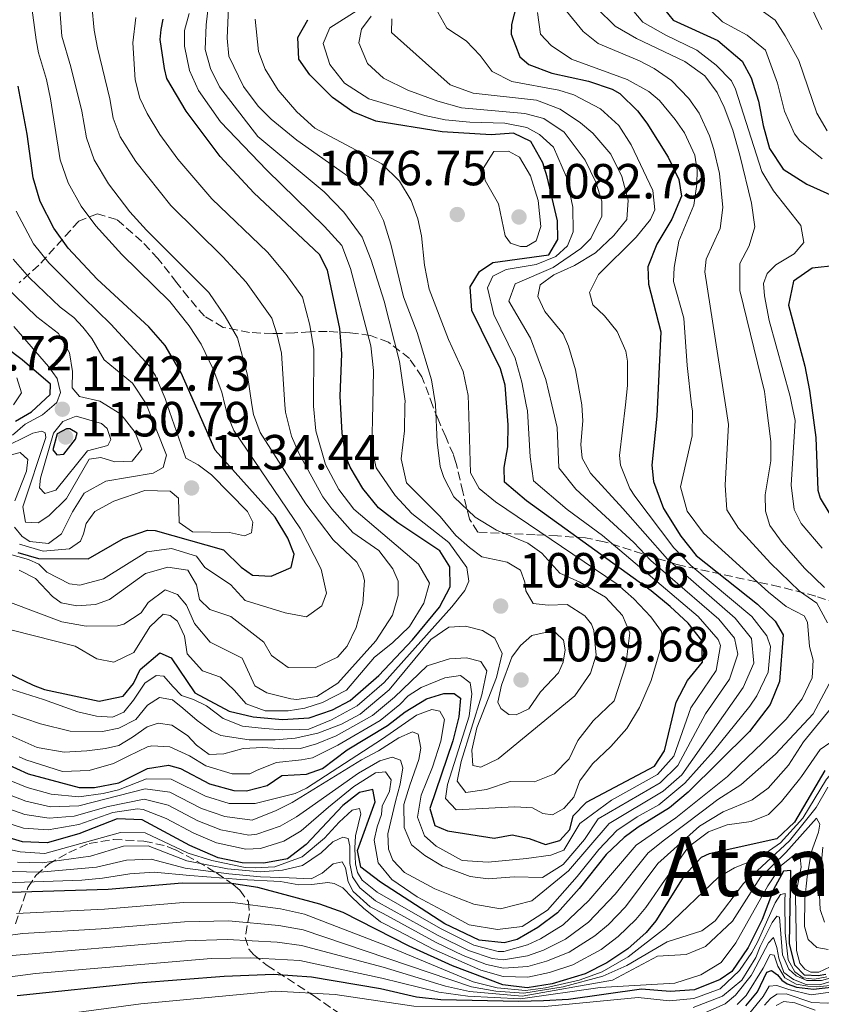
# Model space of a CAD drawing. Units: metres. Extents: x 668453 to 671914, y 4746689 to 4749087.
# Drawn here: x 671515 to 671677, y 4747891 to 4748091 of the extents above; entities that cross this region are included whole.
import ezdxf
from ezdxf.enums import TextEntityAlignment as Align

# ---------------------------------------------------------------- set-up
doc = ezdxf.new("R2010")
doc.units = ezdxf.units.M
doc.header["$MEASUREMENT"] = 0
doc.linetypes.add('DGN Style 3', pattern=[2.435891, 1.739922, -0.695969])
for name, color, linetype, lineweight in [('Cota de punto acotado terreno', 7, 'Continuous', 0), ('Curva de nivel directora', 30, 'Continuous', 30), ('Curva de nivel intermedia', 30, 'Continuous', 0), ('Punto acotado terreno (símbolo)', 7, 'Continuous', 0), ('Texto de Depresión pequeña', 7, 'Continuous', 0), ('Zona arbolada', 92, 'DGN Style 3', 0)]:
    doc.layers.add(name, color=color, linetype=linetype, lineweight=lineweight)
doc.styles.add('Style-Arial', font='arial.ttf')

# ---------------------------------------------------------------- blocks, each defined once
blk = doc.blocks.new('5PATER')
at = {"layer": 'Punto acotado terreno (símbolo)', "linetype": 'Continuous', "lineweight": 0}
h = blk.add_hatch(color=51, dxfattribs=at)
edge = h.paths.add_edge_path()
edge.add_ellipse((0, 0), major_axis=(-0.11, -0.111), ratio=0.999422, start_angle=0, end_angle=360)

msp = doc.modelspace()

# ---------------------------------------------------------------- linework, layer by layer
at = {"layer": 'Curva de nivel directora', "color": 30, "linetype": 'Continuous', "lineweight": 30, "flags": 128}
for points, elevation in [([(671616.41, 4748098.23), (671614.22, 4748089.78), (671614.21, 4748087.8), (671615.95, 4748083.22), (671617.78, 4748081.7), (671622.39, 4748079.93), (671629.87, 4748078.3), (671634.62, 4748076.69), (671636.2, 4748075.79), (671639.79, 4748072.26), (671641.71, 4748069.75), (671646, 4748062.85), (671648.14, 4748058.33), (671648.7, 4748054.94), (671646.76, 4748050.33), (671643.7, 4748045.27), (671641.87, 4748040.63), (671642.02, 4748037.15), (671644.53, 4748027.44), (671643.7, 4748010.39), (671642.67, 4748000.45), (671643, 4747997.1), (671645.05, 4747991.62), (671648.54, 4747986.04), (671651.66, 4747982.13), (671664.08, 4747972.22), (671667.71, 4747968.78), (671669.32, 4747966.01), (671668.54, 4747956.56), (671666.71, 4747951.9), (671662.46, 4747946.41), (671650.06, 4747934.14), (671646.24, 4747930.91), (671639.95, 4747927.02), (671637.11, 4747924.92), (671633.46, 4747921.5), (671627.97, 4747914.6), (671623.57, 4747909.67), (671619.56, 4747906.66), (671615.38, 4747904.23), (671612.74, 4747903.53), (671607.7, 4747904.1), (671600.72, 4747907.4), (671587.69, 4747915.85)], 1050), ([(671644.39, 4748093.93), (671647.01, 4748090.68), (671656.09, 4748086.51), (671660.98, 4748082.33), (671662.83, 4748079), (671664.33, 4748074.26), (671665.25, 4748069.28), (671666.56, 4748064.62), (671669.29, 4748060.42), (671674.09, 4748057.38), (671679.5, 4748054.96)], 1025), ([(671499.69, 4747964.27), (671517.28, 4747955.81), (671519.62, 4747954.95), (671530.68, 4747952.55), (671535.55, 4747953.6), (671537.66, 4747956.17), (671539, 4747958.99), (671542.94, 4747962.34), (671545.26, 4747961.33), (671550.08, 4747954.27), (671557.04, 4747950.57), (671561.91, 4747949.42), (671567.83, 4747948.82), (671573.25, 4747949.2), (671577.97, 4747950.82), (671581.56, 4747952.72), (671587.33, 4747957.8), (671594.18, 4747965.02), (671599.67, 4747971.6), (671601.85, 4747975.78), (671601.74, 4747979.78), (671599.69, 4747983.07), (671591.19, 4747988.7), (671587.27, 4747991.8), (671584.11, 4747995.72), (671581.52, 4748000.01), (671580.77, 4748001.97), (671579.95, 4748006.91), (671579.54, 4748014.42), (671579.86, 4748023.03), (671579.43, 4748028.13), (671576.94, 4748039.98), (671575.35, 4748043.13), (671562.02, 4748055.68), (671555.2, 4748062.99), (671548.31, 4748072.22), (671544.36, 4748078.85), (671543.89, 4748080.83), (671543.04, 4748086.77), (671543.23, 4748088.79), (671543.66, 4748090.87)], 1100), ([(671605.85, 4748036.59), (671607.75, 4748039.68), (671610.46, 4748041.5), (671621.8, 4748043.08), (671623.63, 4748046.16), (671623.56, 4748049.95), (671621.48, 4748058.91), (671620.6, 4748061.76), (671618.16, 4748066.09), (671614.67, 4748067.77), (671610.16, 4748067.44), (671600.19, 4748068.05), (671586.72, 4748070.17), (671582.11, 4748072.09), (671578, 4748074.95), (671573.4, 4748079.55), (671571.12, 4748082.76), (671570.91, 4748087.16), (671572.95, 4748090.76)], 1075), ([(671514.18, 4747982.72), (671518.4, 4747981.48), (671528.47, 4747981.44), (671535.63, 4747985.54), (671540.49, 4747987.24), (671542.01, 4747987.14), (671555.88, 4747983.23), (671559.46, 4747979.75), (671561.77, 4747978.13), (671565.51, 4747977.93), (671569.6, 4747979.69), (671570.21, 4747982.4), (671568.93, 4747985.59), (671566.32, 4747989.89), (671554.22, 4748003.48), (671547.28, 4748019.13), (671544.05, 4748024.72), (671540.76, 4748028.49), (671530.26, 4748038.15), (671524.41, 4748044.41), (671521.5, 4748048.48), (671518.7, 4748053.91), (671517.3, 4748058.72), (671516.06, 4748067.53), (671514.24, 4748077.3)], 1125), ([(671685.04, 4748041.46), (671675.22, 4748040.4), (671671.38, 4748037.76), (671670.4, 4748032.88), (671673.67, 4748020.49), (671674.63, 4748015.58), (671675.91, 4748006.02), (671676.35, 4747995.35), (671676.78, 4747993.71), (671685.01, 4747980.21)], 1025), ([(671497.28, 4747946.51), (671516.29, 4747937.84), (671526.59, 4747935.08), (671529.76, 4747935.05), (671534.66, 4747936.03), (671540.47, 4747938.92), (671544.75, 4747939.59), (671547.15, 4747938.9), (671553.05, 4747935.77), (671557.95, 4747934.48), (671560.55, 4747934.36), (671564.76, 4747935.44), (671567.72, 4747937.49), (671572.72, 4747937.77), (671575.94, 4747938.93), (671580.96, 4747942.68), (671589.11, 4747947.61), (671592.71, 4747950.43), (671597, 4747953.04), (671600.51, 4747954.14), (671602.64, 4747954.1), (671603.93, 4747953.19), (671603.58, 4747949.38), (671602.35, 4747944.53), (671597.69, 4747930.82), (671598.72, 4747927.37), (671601.31, 4747926.27), (671610.72, 4747924.78), (671614.41, 4747925.44), (671617.81, 4747924.73), (671621.12, 4747923.53), (671624.06, 4747924.32), (671626.06, 4747926.56), (671626.73, 4747929.34), (671629.42, 4747932.07), (671643.2, 4747939.39), (671645.24, 4747942.51), (671647.64, 4747952.38), (671649.92, 4747956.73), (671652.95, 4747960.48), (671652.82, 4747964.87), (671650.09, 4747968.36), (671646.39, 4747971.76), (671642.54, 4747974.91), (671617.31, 4747993.2), (671612.85, 4747996.95), (671612.73, 4747999.95), (671613.51, 4748004.17), (671613.6, 4748008.59), (671612.95, 4748016.66), (671612.02, 4748019.93), (671606.24, 4748031.79), (671605.85, 4748036.59)], 1075), ([(671513.72, 4748009.34), (671516.96, 4748011.25), (671520.74, 4748014.73), (671520.84, 4748016.83), (671515.07, 4748021.76), (671504.78, 4748029.47)], 1150), ([(671524.72, 4748007.82), (671524.04, 4748007.77), (671522.15, 4748006.78), (671521.26, 4748003.53), (671522.07, 4748002.52), (671523.49, 4748002.67), (671525.9, 4748005.71), (671526.22, 4748006.89), (671524.72, 4748007.82)], 1150), ([(671677.74, 4747938.53), (671671.62, 4747928.06), (671668.03, 4747924.64), (671654.34, 4747921.6), (671652.68, 4747920.84), (671649.2, 4747917.11), (671643.52, 4747908.03), (671641.56, 4747905.65), (671637.83, 4747902.37), (671633.6, 4747899.5), (671629.2, 4747897.27), (671622.52, 4747895.25), (671617.45, 4747894.46), (671612.52, 4747895.01), (671602.28, 4747898.88), (671593.53, 4747902.91), (671580.13, 4747909.73), (671575.43, 4747911.37), (671562.83, 4747914.8), (671557.52, 4747915.59), (671547.53, 4747915.64), (671532.51, 4747914.38), (671512.67, 4747913.76)], 1025), ([(671587.69, 4747915.85), (671583.74, 4747918.92), (671583.05, 4747922.29), (671586.64, 4747932.18), (671586.17, 4747934.66), (671583.46, 4747934.03), (671580.08, 4747931.4), (671572.63, 4747923.49), (671568.83, 4747920.62), (671564.06, 4747919.73), (671559.67, 4747919.81), (671554.77, 4747920.8), (671549.03, 4747923.28), (671539.37, 4747928.52), (671534.35, 4747928.68), (671526.57, 4747925.66), (671520.14, 4747923.83), (671515.12, 4747924.04), (671502.84, 4747927.66)], 1050), ([(671677.96, 4747897.13), (671676.42, 4747896.84), (671673.65, 4747897.03), (671671.65, 4747899.03), (671670.59, 4747903.45), (671670.87, 4747918.21), (671669.35, 4747918.06), (671667.32, 4747914.36), (671665.06, 4747908.32), (671662.24, 4747902.62), (671658.91, 4747897.73), (671656.57, 4747896.15), (671651.36, 4747894.03), (671646.38, 4747893.66), (671640.62, 4747894.14), (671625.81, 4747892.08), (671620.76, 4747891.8), (671615.76, 4747891.63), (671599.93, 4747892.03), (671594.96, 4747892.53), (671587.68, 4747894.21), (671573.69, 4747896.59), (671566.02, 4747897.14), (671556.02, 4747896.71), (671538.61, 4747895.39), (671514.03, 4747892.79)], 1000), ([(671661.74, 4747890.77), (671664.12, 4747893.6), (671665.99, 4747897.58), (671666.97, 4747897.96), (671668.15, 4747897.05), (671669.02, 4747895.96), (671670.09, 4747895.22), (671671.99, 4747894.57), (671675.49, 4747894.18), (671679.57, 4747894.63)], 975)]:
    msp.add_lwpolyline(points, dxfattribs=dict(at, elevation=elevation))
at = {"layer": 'Curva de nivel intermedia', "color": 30, "linetype": 'Continuous', "lineweight": 0, "flags": 128}
for points, elevation in [([(671545.52, 4747952.81), (671547.61, 4747951.17), (671550.56, 4747948.62), (671553.51, 4747946.47), (671555.36, 4747945.6), (671561.11, 4747944.72), (671566.32, 4747944.75), (671570.38, 4747945.07), (671574.97, 4747946.06), (671579.8, 4747947.91), (671583.59, 4747949.93), (671589.48, 4747954.85), (671597.88, 4747965.04), (671601.56, 4747967.6), (671604.91, 4747967.76), (671608.37, 4747966.9), (671610.89, 4747965.31), (671612.34, 4747962.22), (671611.21, 4747957.39), (671607.25, 4747947.16), (671606.23, 4747942.64), (671606.39, 4747939.49), (671608.04, 4747939.2), (671611.54, 4747940.85), (671627.1, 4747953.67), (671630.28, 4747958.21), (671631.43, 4747961.92), (671630.96, 4747966.87), (671630.44, 4747968.15), (671629.08, 4747969.9), (671625.55, 4747972.2), (671621.69, 4747972.03), (671618.63, 4747972.38), (671617.15, 4747974.91), (671616.98, 4747976.67), (671616.08, 4747979.15), (671613.35, 4747980.78), (671608.22, 4747981.85), (671605.75, 4747983.74), (671602.96, 4747986.19), (671599.76, 4747989.98), (671592.98, 4747996.84), (671591.87, 4748001.73), (671592.55, 4748007.41), (671592.66, 4748012.67), (671592.67, 4748013.42), (671591.58, 4748021.42), (671588.44, 4748033.66), (671585.78, 4748042.02), (671583.97, 4748046.68), (671580.24, 4748051.73), (671576.25, 4748055.88), (671562.84, 4748067.07), (671555.04, 4748077.14), (671553.23, 4748080.84), (671552.15, 4748084.72), (671552.34, 4748089.71), (671553.87, 4748102.73)], 1090), ([(671586.26, 4748094.69), (671577.41, 4748089.1), (671576.1, 4748085.95), (671577.42, 4748081.68), (671580.39, 4748077.88), (671585.36, 4748074.68), (671596.69, 4748071.31), (671600.82, 4748070.47), (671605.81, 4748069.96), (671612.88, 4748069.8), (671617.34, 4748068.92), (671619.9, 4748067.5), (671622.73, 4748064.94), (671625.38, 4748058.85), (671626.67, 4748052.73), (671626.78, 4748047.72), (671625.6, 4748044.87), (671623.24, 4748042.73), (671619.25, 4748041.09), (671613.19, 4748040.08), (671610.46, 4748038.73), (671609.4, 4748036.4), (671610.64, 4748030.95), (671615.01, 4748022.09), (671616.33, 4748017.27), (671617.23, 4748012.67), (671617.47, 4748011.42), (671618.03, 4748002.14), (671618.68, 4747997.27), (671625.52, 4747991.44), (671632.7, 4747986.13), (671652.11, 4747969.76), (671656.12, 4747965.09), (671656.61, 4747963.86), (671655.7, 4747958.77), (671650.6, 4747951.19), (671647.15, 4747941.41), (671643.81, 4747937.69), (671634.49, 4747932.51), (671628.08, 4747927.77), (671624.84, 4747922.38), (671622.25, 4747921.32), (671617.32, 4747920.63), (671609.51, 4747919.94), (671604.25, 4747920.25), (671599.01, 4747923.15), (671596.59, 4747925.23), (671595.17, 4747929.07), (671595.96, 4747933.51), (671598.27, 4747939.21), (671599.93, 4747944.47), (671600.65, 4747948.85), (671599.69, 4747950.54), (671598.07, 4747950.89), (671594.97, 4747949.72), (671588.08, 4747944.95), (671572.7, 4747934.91), (671570.41, 4747933.83), (671562.29, 4747931.83), (671557.03, 4747931.78), (671552.25, 4747933.27), (671545.27, 4747936.72), (671540.25, 4747936.84), (671534.6, 4747934.56), (671531.51, 4747933.81), (671526.58, 4747933.19), (671520.97, 4747933.7), (671516.06, 4747935.08), (671500.49, 4747941.4)], 1070), ([(671514.49, 4747979.11), (671517.79, 4747977.43), (671521.21, 4747973.78), (671522.96, 4747972.48), (671526.17, 4747971.89), (671529.91, 4747972.15), (671532.77, 4747973.16), (671540.09, 4747978.45), (671544.62, 4747979.74), (671548.68, 4747979.12), (671550.39, 4747976.16), (671551.01, 4747973.18), (671553.1, 4747971.18), (671557.33, 4747969.72), (671564.04, 4747964.55), (671565.6, 4747961.81), (671568.99, 4747959.38), (671574.46, 4747959.35), (671578.95, 4747961.52), (671580.95, 4747963.75), (671582.79, 4747967.53), (671584.11, 4747972.35), (671584.44, 4747977.03), (671584.06, 4747978.62), (671582.9, 4747980.77), (671578.13, 4747985.27), (671572.54, 4747992.58), (671563.29, 4748007.08), (671561.95, 4748010.71), (671561.65, 4748012.67), (671560.72, 4748018.69), (671558.69, 4748026.24), (671556.21, 4748030.58), (671552.88, 4748035.44), (671540.24, 4748048.09), (671536.9, 4748051.81), (671532.57, 4748057.46), (671529.69, 4748062.34), (671528.12, 4748066.77), (671527.17, 4748072.23), (671524.94, 4748081.17), (671523.1, 4748087.39), (671522.64, 4748093.67)], 1115), ([(671558, 4748007.43), (671556.7, 4748010.55), (671556.17, 4748012.67), (671555.53, 4748015.25), (671553.75, 4748019.92), (671551.32, 4748024.94), (671548.9, 4748028.68), (671545.02, 4748033.62), (671535.25, 4748043.12), (671529.97, 4748048.93), (671527.03, 4748052.97), (671524.42, 4748057.65), (671522.79, 4748062.37), (671520.82, 4748074.71), (671520.03, 4748078.6), (671518.35, 4748084.04), (671517.9, 4748086.67), (671516.92, 4748094.17)], 1120), ([(671529.21, 4748093.64), (671529.68, 4748088.62), (671530.32, 4748085.08)], 1110), ([(671589.79, 4748045.26), (671588.3, 4748050.04), (671586.25, 4748054.07), (671582.9, 4748057.75), (671570.72, 4748066.34), (671565.56, 4748070.59), (671562.93, 4748073.25), (671559.93, 4748077.23), (671556.93, 4748083.36), (671556.62, 4748087), (671556.91, 4748093.26)], 1085), ([(671637.64, 4748094.11), (671640.86, 4748090.26), (671645.54, 4748087.59), (671651.81, 4748084.59), (671655.75, 4748081.52), (671658.86, 4748078.35), (671659.66, 4748076.64), (671665.02, 4748059.96), (671667.36, 4748056.03), (671672.88, 4748049.02), (671673.48, 4748045.59), (671671.51, 4748043.3), (671667.85, 4748041.08), (671666.04, 4748039.28), (671665.34, 4748037.29), (671665.53, 4748034.73), (671666.44, 4748029.79), (671670.72, 4748014.35), (671671.06, 4748012.67), (671671.71, 4748009.47), (671670.96, 4747996.39), (671671.56, 4747991.41), (671672.95, 4747988.62), (671677.22, 4747983.59)], 1030), ([(671677.21, 4748062.53), (671672.72, 4748066.18), (671671.61, 4748067.61), (671669.58, 4748072.18), (671668.19, 4748077.86), (671665.74, 4748084.56), (671661.99, 4748087.63), (671657.02, 4748090.34), (671652.59, 4748094.6)], 1020), ([(671662, 4748094.74), (671667.7, 4748090.67), (671669.71, 4748087.51), (671672.48, 4748082.51), (671676.13, 4748071.82), (671678.22, 4748068.2)], 1015), ([(671599.34, 4748092.3), (671601.16, 4748089.01), (671605.06, 4748086.5), (671607.92, 4748083.53), (671610.35, 4748080.23), (671614.34, 4748078.2), (671623.85, 4748076.49), (671626.85, 4748075.52), (671632.32, 4748072.68), (671636.03, 4748069.33), (671638.48, 4748065.41), (671642.91, 4748056.12), (671643.28, 4748052.17), (671642.43, 4748050.26), (671639.51, 4748046.65), (671631.86, 4748039.09), (671630.05, 4748035.46), (671630.76, 4748032.91), (671633.08, 4748030.73), (671635.69, 4748027.52), (671637.44, 4748023.53), (671637.75, 4748021.54), (671637.79, 4748016.55), (671637.34, 4748012.67), (671636.14, 4748002.38), (671636.34, 4748000.4), (671638.23, 4747995.71), (671639.22, 4747994.11), (671647.12, 4747983.65), (671650.6, 4747980.06), (671662.95, 4747969.73), (671666.02, 4747965.78), (671666.74, 4747963.62), (671666.27, 4747958.43), (671663.96, 4747953.62), (671662.53, 4747951.58), (671655.2, 4747942.41), (671649.35, 4747935.94), (671644.14, 4747931.51), (671639.73, 4747929.1), (671635.57, 4747926.35), (671631.98, 4747922.51), (671627.53, 4747917.01), (671621.56, 4747910.19), (671616.38, 4747906.88), (671611.4, 4747906.27), (671605.69, 4747907.23), (671600.17, 4747910.2), (671595.14, 4747912.9), (671590.01, 4747916.39), (671587.21, 4747919.77), (671586.42, 4747924.38), (671587.03, 4747927.11), (671587.93, 4747929.6), (671588.03, 4747931.26), (671589.49, 4747934.29), (671589.85, 4747936.59), (671588.68, 4747938.24), (671586.69, 4747938.04), (671582.3, 4747935.27), (671577.14, 4747931.08), (671571.65, 4747926.29), (671568.08, 4747924.17), (671563.36, 4747922.66), (671560.37, 4747922.53), (671554.45, 4747923.87), (671549.83, 4747925.78), (671544.25, 4747928.78), (671539.59, 4747930.6), (671538.43, 4747930.75), (671533.43, 4747929.96), (671526.57, 4747927.54), (671520.33, 4747926.49), (671515.36, 4747926.8), (671503.55, 4747930.6)], 1055), ([(671585.8, 4748091.5), (671583.86, 4748088.87), (671583.33, 4748086.07), (671585.07, 4748081.86), (671588.28, 4748078.92), (671593.24, 4748076.47), (671599.31, 4748074.22), (671604.13, 4748072.89), (671616.96, 4748071.75), (671620.77, 4748070.73), (671624.92, 4748067.97), (671629.15, 4748062.27), (671631.35, 4748057.79), (671632.53, 4748053.96), (671632.59, 4748050.91), (671630.34, 4748046.42), (671628.3, 4748044.38), (671622.69, 4748040.49), (671614.96, 4748037.22), (671613.71, 4748033.69), (671618.07, 4748026.16), (671621.19, 4748017.79), (671622.41, 4748012.67), (671623.51, 4748008.07), (671623.82, 4747999.9), (671627.32, 4747995.55), (671633.32, 4747989.99), (671639.07, 4747984.75), (671642.51, 4747981.12), (671656.25, 4747969.19), (671659.42, 4747965.32), (671660.14, 4747962.1), (671658.45, 4747957.05), (671653.57, 4747949.99), (671647.93, 4747939.55), (671644.41, 4747936), (671631.84, 4747928.72), (671629.02, 4747924.54), (671624.73, 4747919.45), (671620.5, 4747916.78), (671614.79, 4747916.96), (671609.51, 4747916.51), (671605.86, 4747917.04), (671600.25, 4747919.09), (671596.7, 4747921.24), (671593.98, 4747923.41), (671592.52, 4747926.94), (671592.4, 4747931.64), (671593.66, 4747935.56), (671595.45, 4747940.72), (671595.9, 4747943.02), (671595.32, 4747945.88), (671594.16, 4747946.36), (671591.4, 4747945.11), (671587.32, 4747942.51), (671583.82, 4747940.7), (671569.82, 4747932.01), (671566.58, 4747930.38), (671561.66, 4747928.43), (671556.17, 4747929.15), (671551.44, 4747930.77), (671544.97, 4747934.11), (671540.03, 4747934.76), (671526.58, 4747931.31), (671520.78, 4747931.16), (671515.82, 4747932.32), (671504.96, 4747936.48)], 1065), ([(671548.93, 4748092.03), (671547.96, 4748088.57), (671547.97, 4748085.41), (671548.96, 4748080.44), (671550.79, 4748076.41), (671555.25, 4748070.03)], 1095), ([(671619.49, 4748092.23), (671620.11, 4748087.8), (671622.27, 4748085.52), (671626.4, 4748082.74), (671637.72, 4748078.63), (671642.1, 4748076.21), (671644.24, 4748074.38), (671647.45, 4748070.52), (671649.31, 4748067.81), (671651.41, 4748063.29), (671651.87, 4748060.22), (671651.84, 4748057.41), (671651.2, 4748053.17), (671648.16, 4748045.83), (671647.2, 4748040.48), (671647.07, 4748037.67), (671649.2, 4748030.25), (671649.85, 4748020.64), (671650.76, 4748012.67), (671650.91, 4748011.35), (671650.9, 4748006.36), (671648.47, 4747996.04), (671649.88, 4747991.11), (671653.19, 4747986.66), (671666.36, 4747974.69), (671669.92, 4747971.76), (671673.57, 4747969.85), (671674.27, 4747968.57), (671674.67, 4747963.63), (671675.42, 4747960.87), (671675.17, 4747957.28), (671673.17, 4747953.01), (671669.94, 4747948.93), (671665.11, 4747944.13), (671660.38, 4747939.56), (671658.05, 4747937.3), (671650.94, 4747931.62), (671647.53, 4747928.9), (671639.52, 4747923.36), (671629.94, 4747912.15), (671624.7, 4747907.19), (671620.15, 4747904.38), (671617.46, 4747903.12)], 1045), ([(671625.41, 4748092.48), (671628.78, 4748088.35), (671631.81, 4748085.9), (671640.16, 4748082.41), (671643.19, 4748080.87), (671646.67, 4748078.42), (671650.2, 4748074.8), (671652.31, 4748071.77), (671654.39, 4748067.24), (671655.29, 4748064.42), (671656.41, 4748059.56), (671657.1, 4748052.7), (671656.55, 4748048.39), (671653.69, 4748042.18), (671653.43, 4748039.6), (671657.6, 4748012.67), (671658.22, 4748008.7), (671657.58, 4747996.38), (671657.88, 4747991.39), (671660.27, 4747987.63), (671666.77, 4747980.54), (671672.63, 4747974.89), (671676.15, 4747972.42), (671678.3, 4747968.45)], 1040), ([(671631.57, 4748093.11), (671635.26, 4748089.45), (671639.59, 4748086.96), (671649.37, 4748082.29), (671653.45, 4748079.39), (671655.94, 4748075.98), (671657.33, 4748073.03), (671659.09, 4748068.36), (671660.54, 4748063.3), (671662.9, 4748053.58), (671663.54, 4748048.74), (671662.45, 4748044.93), (671660.56, 4748041.35), (671660.52, 4748035.83), (671665.52, 4748015.35), (671665.86, 4748012.67), (671666.79, 4748005.24), (671666.83, 4748001.32), (671665.68, 4747994.44), (671665.71, 4747991.08), (671666.58, 4747988.21), (671669.14, 4747984.77), (671673.63, 4747979.56), (671677.66, 4747975.59)], 1035), ([(671675.1, 4748093.05), (671677.15, 4748088.78)], 1010), ([(671500.46, 4747970.14), (671525.83, 4747963.75), (671530.23, 4747961.12), (671533.64, 4747960.47), (671537.73, 4747962.46), (671540.97, 4747967.65), (671543.67, 4747970.2), (671545.08, 4747969.91), (671546.58, 4747968.79), (671548, 4747965.74), (671548.53, 4747962.14), (671551.64, 4747958.72), (671555.26, 4747957.41), (671558.07, 4747954.8), (671560.47, 4747952.02), (671564.3, 4747950.6), (671568.98, 4747950.6), (671572.38, 4747951.13), (671575.91, 4747952.31), (671580.81, 4747954.82), (671586.46, 4747961.52), (671590.13, 4747964.41), (671593.55, 4747967.69), (671596.48, 4747972.47), (671597.63, 4747976.52), (671595.38, 4747980.34), (671582.29, 4747991.51), (671579.28, 4747995.49), (671576.58, 4748000.53), (671574.62, 4748007.37), (671574.12, 4748012.36), (671574.12, 4748012.67), (671574.18, 4748023.89), (671573.35, 4748028.82), (671571.91, 4748034.51), (671568.6, 4748039.1), (671564.8, 4748043.6), (671553.52, 4748054.44), (671546.65, 4748062.48), (671542.95, 4748067.47), (671540.38, 4748071.71), (671538.95, 4748074.82), (671537.96, 4748078.53), (671537.52, 4748086.05), (671538.08, 4748091.23)], 1105), ([(671590.01, 4748090.91), (671589.94, 4748088.19), (671601.8, 4748077.57), (671606.49, 4748075.84), (671619.32, 4748074.41), (671624.1, 4748072.62), (671628.26, 4748069.85), (671630.71, 4748067.73), (671634.37, 4748063.52), (671636.61, 4748058.97), (671637.9, 4748054.17), (671637.63, 4748050.24), (671635.01, 4748046.99), (671631.28, 4748043.47), (671627, 4748040.88), (671622.85, 4748039.02), (671620.06, 4748037), (671619.61, 4748034.65), (671620.99, 4748031.57), (671624.72, 4748027.06), (671625.79, 4748024.57), (671627.19, 4748019.78), (671628.48, 4748012.67), (671628.5, 4748012.59), (671628.7, 4748009.44), (671628.31, 4748004.61), (671628.57, 4748001.83), (671630.25, 4747998.77), (671636.81, 4747991.66), (671645.87, 4747981.36), (671659.56, 4747969.39), (671662.89, 4747965.28), (671663.37, 4747960.27), (671661.21, 4747955.33), (671648.76, 4747937.63), (671645.02, 4747934.3), (671634.03, 4747927.78), (671625.8, 4747918.19), (671618.37, 4747912.09), (671611.99, 4747910.43), (671606.59, 4747911.4), (671602.4, 4747913.05), (671598.72, 4747914.52), (671592.58, 4747917.84), (671590.17, 4747920.33), (671589.29, 4747922.56), (671589.15, 4747925.68), (671590.75, 4747932.21), (671591.7, 4747935.7), (671592.19, 4747939.02), (671591.72, 4747940.59), (671590.07, 4747941.22), (671587.59, 4747940.48), (671583.26, 4747937.98), (671572.72, 4747930.5), (671570.67, 4747929.09), (671567.36, 4747927.21), (671562.66, 4747925.58), (671561.03, 4747925.41), (671555.31, 4747926.5), (671550.64, 4747928.28), (671544.64, 4747931.45), (671539.81, 4747932.68), (671532.51, 4747931.23), (671525.61, 4747929.22), (671520.57, 4747928.82), (671515.59, 4747929.56), (671504.26, 4747933.54)], 1060), ([(671528.65, 4747938.51), (671533.6, 4747939.9), (671536.56, 4747941.38), (671540.49, 4747943.33), (671541.37, 4747943.53), (671545, 4747943.31), (671548.98, 4747941.5), (671552.31, 4747939.42), (671557.62, 4747937.84), (671561.21, 4747937.86), (671562.72, 4747938.57), (671566.64, 4747940.11), (671571.66, 4747940.66), (671573.94, 4747941.07), (671579.04, 4747943.66), (671587.6, 4747948.63), (671591.63, 4747951.9), (671593.32, 4747953.65), (671595.91, 4747955.33), (671600.75, 4747957.3), (671603.88, 4747957.78), (671605.9, 4747956.31), (671606.24, 4747954.02), (671605.7, 4747949.5), (671601.26, 4747935.65), (671600.87, 4747932.85), (671603.01, 4747930.56), (671614.93, 4747931.14), (671618.5, 4747930.96), (671620.6, 4747929.79), (671622.58, 4747929.49), (671624.87, 4747930.81), (671626.89, 4747933.1), (671628.08, 4747936.43), (671630.68, 4747939.88), (671634.41, 4747943.4), (671637.63, 4747947), (671640.18, 4747951.29), (671642.55, 4747956.74), (671644.95, 4747964.71), (671644.62, 4747966.67), (671642.51, 4747969.65), (671639.07, 4747973.32), (671635.64, 4747976.28), (671611.02, 4747992.97), (671607.69, 4747995.68), (671605.94, 4747998.85), (671605.51, 4748012.67), (671605.45, 4748014.54), (671604.46, 4748019.44), (671601.51, 4748025.93), (671597.58, 4748036.1), (671596.63, 4748041), (671595.98, 4748046.91), (671595.25, 4748050.36), (671593.89, 4748054.07), (671591.52, 4748057.99), (671587.96, 4748061.51), (671574.42, 4748068.77), (671570.71, 4748072.1), (671566.95, 4748076.48), (671564.34, 4748080.74), (671562.96, 4748084.34), (671562.28, 4748090.89)], 1080), ([(671530.32, 4748085.08), (671532.82, 4748074.7), (671533.54, 4748070.8), (671534.91, 4748067.02), (671538.11, 4748061.97), (671545.23, 4748053.06), (671555.71, 4748042.7), (671560.48, 4748037.55), (671565.66, 4748030.26), (671566.76, 4748026.86), (671567.66, 4748023.11), (671568.34, 4748012.67), (671568.44, 4748011.15), (671569.64, 4748006.29), (671571.2, 4748002.73), (671576.03, 4747993.98), (671577.86, 4747991.59), (671582.12, 4747986.77), (671587.35, 4747983.12), (671590.21, 4747979.43), (671591.28, 4747976.9), (671591.28, 4747973.99), (671590.15, 4747969.99), (671586.73, 4747964.81), (671579.04, 4747956.23), (671574.82, 4747953.53), (671570.74, 4747952.91), (671569.53, 4747953.03), (671564.65, 4747954.26), (671562.22, 4747955.68), (671559.69, 4747961.26), (671553.14, 4747964.53), (671549.97, 4747968.34), (671548.38, 4747972), (671546.56, 4747974.19), (671544.02, 4747975.16), (671540.64, 4747972.58), (671539.16, 4747970.51), (671535.66, 4747968.17), (671534.38, 4747967.86), (671528.05, 4747967.8), (671523.11, 4747968.64), (671512.72, 4747972.58)], 1110), ([(671555.25, 4748070.03), (671564.66, 4748060.25), (671576.36, 4748048.81), (671579.86, 4748044.95), (671581.65, 4748040.28), (671585.75, 4748024.62), (671586.27, 4748019.65), (671586.13, 4748012.67), (671585.95, 4748003.9), (671586.82, 4747999.87), (671590.67, 4747994.26), (671594.05, 4747990.59), (671601.55, 4747984.76), (671605.19, 4747979.68), (671605.57, 4747976.9), (671604.8, 4747974.98), (671602.17, 4747971.68), (671588.41, 4747956.32), (671582.95, 4747951.6), (671577.77, 4747948.78), (671573.14, 4747946.91), (671571.37, 4747946.84), (671567.93, 4747946.77), (671564.17, 4747947.05), (671559.75, 4747947.5), (671555.84, 4747949.07), (671552.46, 4747951.59), (671549.81, 4747952.87), (671547.36, 4747953.69), (671545.58, 4747955.51), (671543.76, 4747957.62), (671542.21, 4747957.79), (671539.96, 4747956.24), (671537.66, 4747952.74), (671535.68, 4747950.31), (671533.35, 4747949.32), (671530.12, 4747949.49), (671526.35, 4747950.42), (671519.37, 4747952.89), (671510.37, 4747955.73)], 1095), ([(671613.63, 4748064.12), (671610.7, 4748064.02), (671608.49, 4748060.56), (671608.91, 4748058.18), (671611.59, 4748053.45), (671612.95, 4748046.94), (671614.04, 4748045.43), (671616.04, 4748044.76), (671617.3, 4748044.74), (671619.25, 4748045.89), (671620.21, 4748048.83), (671619.63, 4748054.09), (671618.09, 4748059.07), (671615.87, 4748062.86), (671613.63, 4748064.12)], 1080), ([(671514.56, 4747984.43), (671519.35, 4747982.98), (671524.66, 4747983.46), (671526.86, 4747985.02), (671527.53, 4747986.47), (671528.02, 4747988.56), (671529.79, 4747991.03), (671533.68, 4747993.09), (671539.94, 4747995.28), (671545.05, 4747995.14), (671546.77, 4747993.74), (671546.86, 4747988.79), (671549.56, 4747986.93), (671557.07, 4747986.74), (671560.13, 4747986.09), (671561.58, 4747986.72), (671561.81, 4747988.84), (671560.74, 4747991.02), (671553.43, 4747998.48), (671550.74, 4748000.5), (671548.24, 4748001.84), (671544.47, 4748012.67), (671544.04, 4748013.91), (671542.1, 4748018.55), (671540.86, 4748020.48), (671533.02, 4748029), (671527.47, 4748034.43), (671520.49, 4748041.42), (671517.36, 4748045.32), (671513.88, 4748051.93)], 1130), ([(671638.2, 4747966.43), (671636.72, 4747969.97), (671633.33, 4747973.66), (671628.1, 4747976.71), (671624.04, 4747978.49), (671620.43, 4747982.6), (671617.59, 4747984.62), (671611.18, 4747987.25), (671606.88, 4747989.86), (671602.55, 4747993.99), (671600.55, 4747997.91), (671599.82, 4748000.15), (671599.21, 4748005.11), (671598.82, 4748012.67), (671598.82, 4748012.75), (671598.06, 4748017.75), (671595.1, 4748027.3), (671592.34, 4748034.58), (671589.79, 4748045.26)], 1085), ([(671513.51, 4747987.88), (671515.04, 4747985.99), (671516.6, 4747984.91), (671520.38, 4747984.57), (671523.02, 4747986.47), (671525.24, 4747990.95), (671527.63, 4747994.76), (671532.01, 4747997.18), (671541.65, 4747998.81), (671543.63, 4747999.96), (671544.3, 4748002.47), (671540.28, 4748012.67), (671540.2, 4748012.88), (671537.41, 4748017.03), (671531.71, 4748021.77), (671529.18, 4748026.08), (671527.36, 4748028.44), (671525.51, 4748030.34), (671522.76, 4748032.46), (671516.56, 4748038.44), (671513.23, 4748042.18)], 1135), ([(671510.71, 4748003.66), (671517.2, 4748006.92), (671519.07, 4748007.32), (671519.72, 4748006.95), (671519.89, 4748006.06), (671515.2, 4747991.96), (671515.76, 4747988.85), (671518.34, 4747988.76), (671520.49, 4747990.16), (671524.06, 4747993.67), (671528.65, 4748001.61), (671531.02, 4748001.96), (671533.88, 4748001.07), (671537.35, 4748001.21), (671539.3, 4748003.68), (671538, 4748007.05), (671535.08, 4748010.75), (671532.01, 4748012.67), (671530.83, 4748013.41), (671526.66, 4748014.34), (671525.22, 4748016.13), (671525.28, 4748019.44), (671524.69, 4748023.21), (671522.45, 4748027.1), (671518.05, 4748030.5), (671509.13, 4748039.06)], 1140), ([(671513.14, 4748006.53), (671515.68, 4748008.75), (671519.18, 4748010.63), (671521.54, 4748012.67), (671522.07, 4748013.13), (671522.86, 4748015.18), (671522.13, 4748017.97), (671520.4, 4748020.4), (671513.35, 4748028.54)], 1145), ([(671514, 4748018.1), (671514.91, 4748015.1), (671513.31, 4748012.67)], 1155), ([(671526.03, 4748010.37), (671523.34, 4748009.29), (671521.42, 4748006.94), (671518.81, 4747997.76), (671518.59, 4747995.84), (671519.64, 4747994.67), (671521.92, 4747995.37), (671528.28, 4748003.36), (671532.42, 4748004.38), (671533.01, 4748005.65), (671532.31, 4748007.83), (671531.14, 4748008.9), (671526.03, 4748010.37)], 1145), ([(671509.34, 4747983.24), (671516.32, 4747981.26), (671518.44, 4747980.37), (671520.04, 4747978.7), (671524.67, 4747976.36), (671526.75, 4747976.08), (671531.55, 4747977.36), (671540.32, 4747982.84), (671545.31, 4747983.53), (671550.41, 4747981.95), (671552.07, 4747979.67), (671557.27, 4747976.21), (671560.3, 4747973.01), (671568.37, 4747970.5), (671572.69, 4747969.69), (671575.79, 4747971.87), (671576.75, 4747974.48), (671575.66, 4747979.36), (671571.45, 4747987.54), (671558, 4748007.43)], 1120), ([(671511.37, 4748002.09), (671514.67, 4748002.99), (671516.24, 4748001.58), (671515.97, 4747999.19), (671513.56, 4747993.18)], 1135), ([(671510.84, 4747946.44), (671518.13, 4747943.18), (671523.61, 4747942.25), (671528.17, 4747942.51), (671531.97, 4747942.95), (671534.68, 4747943.56), (671537.46, 4747945.29), (671540.39, 4747947.33), (671542.63, 4747948.12), (671545.4, 4747947.72), (671548.56, 4747945.6), (671550.41, 4747943.63), (671552.94, 4747941.72), (671555.92, 4747941.9), (671559.88, 4747942.95), (671563.88, 4747943.18), (671567.94, 4747942.87), (671571.46, 4747943), (671574.7, 4747943.92), (671578.7, 4747945.54), (671586.09, 4747949.65), (671590.56, 4747953.37), (671597.14, 4747959.72), (671601.67, 4747961.18), (671605.16, 4747961.36), (671608.02, 4747960.61), (671609.27, 4747958.74), (671608.22, 4747953.88), (671604.03, 4747940.33), (671603.23, 4747936.32), (671604.99, 4747934.03), (671609.17, 4747934.67), (671614, 4747936.28), (671618.92, 4747936.22), (671622.97, 4747937.86), (671625.91, 4747940.89), (671627.7, 4747944.61), (671630.77, 4747948.57), (671635.07, 4747952.64), (671637.43, 4747959.9), (671638.2, 4747966.43)], 1085), ([(671623.15, 4747966.48), (671621.05, 4747966.48), (671618.34, 4747965.87), (671616.05, 4747963.85), (671614.3, 4747961.51), (671612.24, 4747955.84), (671611.51, 4747952.38), (671612.08, 4747951.11), (671613.73, 4747949.89), (671615.22, 4747949.8), (671617.73, 4747950.99), (671620.1, 4747954.49), (671623.75, 4747958.28), (671624.7, 4747960.49), (671625.13, 4747962.97), (671624.78, 4747964.95), (671623.15, 4747966.48)], 1095), ([(671678.61, 4747956.05), (671675.42, 4747949.98), (671667.75, 4747941.85), (671660.7, 4747935.6), (671656.07, 4747932.63), (671652.99, 4747930.24), (671645.29, 4747924.42), (671641.94, 4747921.79), (671635.24, 4747913.45)], 1040), ([(671504.83, 4747952.7), (671515.63, 4747949.02), (671518.77, 4747947.95), (671524.83, 4747946.46), (671531.38, 4747946.42), (671534.66, 4747947.07), (671538.11, 4747948.88), (671540.5, 4747951.72), (671542.89, 4747953.34), (671545.52, 4747952.81)], 1090), ([(671679.53, 4747951.74), (671673.46, 4747944.34)], 1035), ([(671680.75, 4747945.49), (671676.83, 4747942.76), (671673.03, 4747937.28), (671672.63, 4747936.76)], 1030), ([(671673.46, 4747944.34), (671670.39, 4747939.56), (671666.29, 4747934.94), (671663.01, 4747932.54), (671657.13, 4747930.12), (671652.33, 4747927.2), (671643.91, 4747919.63), (671637.35, 4747910.88), (671633.89, 4747907.26), (671631.15, 4747904.96), (671625.96, 4747901.69), (671621.34, 4747899.81), (671617.55, 4747898.74), (671612.61, 4747898.42), (671609.17, 4747899.15), (671604.45, 4747900.97), (671598.98, 4747903.63), (671588.21, 4747909.51), (671585.62, 4747910.88), (671582.14, 4747913.95), (671581.17, 4747915.91), (671580.57, 4747918.78), (671579.9, 4747919.98), (671578.13, 4747919.57), (671575.87, 4747917.7), (671573.66, 4747916.53), (671569.21, 4747916.74), (671563.38, 4747916.92), (671556.95, 4747917.58), (671548.13, 4747918.69), (671541.23, 4747920.54), (671536.23, 4747920.35), (671530.13, 4747918.89), (671518.65, 4747917.87), (671497.05, 4747918.45)], 1035), ([(671513.94, 4747909.49), (671531.79, 4747910.38), (671547.74, 4747911.74), (671557.22, 4747911.81), (671567.43, 4747910.43), (671572.31, 4747909.34), (671588.77, 4747903), (671606.5, 4747895.66), (671611.34, 4747894.44), (671617.12, 4747893.89), (671621.14, 4747894.41), (671627.95, 4747895.97), (671632.64, 4747897.69), (671637.9, 4747900.74), (671645.45, 4747906.62), (671656.18, 4747916.87), (671659.43, 4747918.77), (671664.33, 4747920.74), (671668.74, 4747923.83), (671673.29, 4747928.87), (671678.11, 4747936.72), (671681.29, 4747940.33), (671682.5, 4747939.64), (671681.07, 4747932.92)], 1020), ([(671514.45, 4747941.26), (671515.8, 4747940.64), (671523.25, 4747938.33), (671528.65, 4747938.51)], 1080), ([(671672.63, 4747936.76), (671668.94, 4747932.21), (671666.37, 4747929.57), (671662.84, 4747928.16), (671657.99, 4747927.51), (671654.19, 4747926.09), (671650.15, 4747923.01), (671644.78, 4747915.55), (671642.55, 4747912.29), (671641.5, 4747910.72), (671639.45, 4747908.31), (671635.86, 4747904.81), (671632.42, 4747902.24), (671626.67, 4747899.1), (671621.93, 4747897.53), (671617.54, 4747896.61), (671612.57, 4747896.71), (671608.02, 4747898.01), (671598.53, 4747902.22), (671591.29, 4747905.98), (671587.67, 4747907.85), (671584.25, 4747910.57), (671582.02, 4747912.67), (671580.07, 4747914.7), (671578.29, 4747915.58), (671577.02, 4747915.8), (671573.81, 4747915.41), (671571.17, 4747915.34), (671567.41, 4747916.01), (671559.37, 4747916.43), (671549.06, 4747917.23), (671541.85, 4747917.88), (671536.86, 4747917.58), (671531.32, 4747916.64), (671527.15, 4747916.29), (671507.78, 4747915.58)], 1030), ([(671678.35, 4747935.1), (671675.99, 4747930.98), (671670.6, 4747924.23), (671661.26, 4747915.61), (671655.51, 4747908.01), (671652.81, 4747905.99), (671645.78, 4747903.73), (671637.61, 4747898.93)], 1015), ([(671617.46, 4747903.12), (671612.7, 4747901.83), (671611.52, 4747901.79), (671606.62, 4747903.06), (671599.88, 4747906.44), (671587, 4747913.86), (671584.01, 4747916.26), (671583.02, 4747917.85), (671582.6, 4747919.61), (671582.56, 4747921.04), (671582.48, 4747922.76), (671582.66, 4747925.29), (671583.72, 4747929.75), (671583.47, 4747930.81), (671581.97, 4747930.45), (671579.34, 4747928.02), (671576.33, 4747924.81), (671571.84, 4747921.01), (671566.28, 4747919), (671562.31, 4747918.79), (671560.28, 4747918.85), (671553.49, 4747920.25), (671548.73, 4747921.75), (671539.98, 4747925.86), (671534.98, 4747925.91), (671519.65, 4747921.68), (671514.63, 4747921.98), (671502.83, 4747924.57)], 1045), ([(671678.43, 4747902.2), (671676.11, 4747902.59), (671674.4, 4747904.21), (671673.65, 4747906.89), (671673.71, 4747912.5), (671674.17, 4747916.96), (671674.99, 4747921.9), (671676.5, 4747926.02), (671676.72, 4747927.65), (671676.1, 4747928.81), (671669.82, 4747921.87), (671664.71, 4747916.86), (671659.06, 4747907.92), (671653.58, 4747902.79), (671649.66, 4747901.19), (671643.84, 4747900.83), (671634.69, 4747895.97)], 1010), ([(671635.24, 4747913.45), (671629.84, 4747907.72), (671625.22, 4747904.32), (671620.74, 4747902.1), (671617.51, 4747900.91), (671612.66, 4747900.12), (671610.36, 4747900.38), (671605.53, 4747902.01), (671599.38, 4747905.02), (671586.68, 4747912.08), (671583.51, 4747914.68), (671582.05, 4747916.91), (671581.45, 4747919.66), (671581.49, 4747923.14), (671581.12, 4747924.69), (671580.03, 4747924.96), (671578.04, 4747924.02), (671575.65, 4747921.83), (671571.91, 4747919.22), (671567.82, 4747918.28), (671563.35, 4747917.95), (671556.7, 4747918.55), (671548.43, 4747920.22), (671540.6, 4747923.2), (671535.6, 4747923.13), (671528.95, 4747921.15), (671519.14, 4747919.81), (671514.14, 4747919.93)], 1040), ([(671682.28, 4747900.33), (671676.52, 4747897.62), (671674.95, 4747897.58), (671673.7, 4747898.22), (671672.72, 4747899.41), (671672.03, 4747901.97), (671671.81, 4747913.02), (671672.95, 4747918.91), (671672.72, 4747921.64), (671671.96, 4747921.65), (671668.95, 4747919.29), (671666.2, 4747915.12), (671659.73, 4747903.55), (671656.73, 4747899.55), (671652.6, 4747897.07), (671647.37, 4747895.41), (671632.24, 4747894.48), (671616.1, 4747892.2), (671605.37, 4747892.77), (671599.55, 4747893.54), (671587.95, 4747896.41), (671571.36, 4747899.96), (671561.38, 4747900.5), (671553.36, 4747900.35), (671517.74, 4747897.34), (671499.82, 4747894.96)], 1005), ([(671677.71, 4747907.74), (671676.83, 4747910.34), (671676.58, 4747914.67), (671677.35, 4747922.99)], 1015), ([(671670.34, 4747900.11), (671669.7, 4747905.56), (671669.63, 4747912.16), (671669.7, 4747913.53), (671668.75, 4747913.38), (671667.66, 4747911.67), (671664.19, 4747903.86), (671662.99, 4747901.61), (671660.45, 4747897.98), (671656.52, 4747894.26), (671651.23, 4747892.26), (671646.26, 4747891.79), (671639.89, 4747892.5), (671620.98, 4747890.62), (671594.45, 4747890.71), (671578.54, 4747893.05), (671566.44, 4747893.79), (671539.11, 4747891.17), (671520.52, 4747888.67), (671502.42, 4747885.64)], 995), ([(671758.88, 4747913.17), (671752.98, 4747904.6), (671747.73, 4747900.1), (671741.92, 4747897.18), (671734.67, 4747895.76), (671727.81, 4747896.41), (671721.08, 4747897.56), (671708.01, 4747897.32), (671702.55, 4747896.78), (671700.18, 4747896.78), (671697.36, 4747897.12), (671694.44, 4747899.13), (671693.62, 4747901.32), (671692.31, 4747901.78), (671691.25, 4747901.41), (671687.15, 4747898.93), (671682.48, 4747894.94), (671679.41, 4747893.6), (671675, 4747893.02), (671670.48, 4747894.12), (671668.03, 4747894.89), (671666.48, 4747894.75), (671665.24, 4747892.68), (671662.54, 4747889.37)], 970), ([(671637.61, 4747898.93), (671632.77, 4747896.77), (671624.73, 4747894.66), (671616.78, 4747893.33), (671611.06, 4747893.75), (671606.13, 4747894.64), (671572, 4747906.17), (671567.07, 4747907.05), (671556.92, 4747908.04), (671547.95, 4747907.84), (671531.08, 4747906.38), (671515.21, 4747905.44), (671496.16, 4747902.98)], 1015), ([(671680.23, 4747896.78), (671677.06, 4747895.93), (671674.1, 4747895.9), (671671.95, 4747896.86), (671670.49, 4747898.25), (671669.2, 4747901.11), (671668.55, 4747908.78), (671668, 4747908.97), (671667.11, 4747907.67), (671664.67, 4747902.79), (671663.74, 4747900.61), (671660.9, 4747895.96), (671657.01, 4747892.77), (671651.1, 4747890.43)], 990), ([(671634.69, 4747895.97), (671616.44, 4747892.76), (671605.76, 4747893.67), (671600.87, 4747894.77), (671588.22, 4747898.6), (671571.69, 4747903.05), (671566.73, 4747903.7), (671556.62, 4747904.26), (671548.16, 4747903.94), (671511.5, 4747900.87)], 1010), ([(671679.56, 4747895.89), (671676.74, 4747895.04), (671673.97, 4747895.14), (671671.41, 4747896.14), (671669.47, 4747897.56), (671668.45, 4747900.46), (671668.04, 4747902.63), (671667.32, 4747904.67), (671666.36, 4747903.56), (671663.15, 4747897.54), (671662.8, 4747896.92), (671659.67, 4747892.92), (671657.56, 4747891.19), (671652.97, 4747889.13)], 985), ([(671678.86, 4747894.92), (671676.11, 4747894.64), (671674.34, 4747894.75), (671671.93, 4747895.21), (671669.68, 4747896.47), (671668.21, 4747898.84), (671667.73, 4747900.25), (671667.51, 4747901.09), (671666.67, 4747901.19), (671665.23, 4747898.41), (671661.83, 4747892.91), (671660.02, 4747891.07)], 980), ([(671678.17, 4747896.64), (671675.67, 4747896.21), (671673.37, 4747896.44), (671671.7, 4747897.66), (671670.34, 4747900.11)], 995), ([(671695.39, 4747894.9), (671693.78, 4747896.86), (671691.99, 4747897.37), (671690.03, 4747896.88), (671683.34, 4747893.26), (671680.12, 4747891.69), (671678.32, 4747891.35), (671675.12, 4747891.45), (671669.92, 4747893.21), (671668.06, 4747893.18), (671666.75, 4747892.27), (671665.54, 4747890.93)], 965), ([(671675.81, 4747889.92), (671671.65, 4747891.38), (671669.42, 4747891.63), (671667.89, 4747890.86)], 960)]:
    msp.add_lwpolyline(points, dxfattribs=dict(at, elevation=elevation))
at = {"layer": 'Zona arbolada', "color": 92, "linetype": 'DGN Style 3', "lineweight": 0}
for points in [[(671680.23, 4747972.41, 1037.38), (671675.91, 4747973.87, 1040.93), (671668.58, 4747975.76, 1047.35), (671647.77, 4747980.27, 1066.66), (671633.02, 4747984.9, 1079.51), (671629.27, 4747985.66, 1082.66), (671623.54, 4747986.11, 1087.01), (671619.06, 4747986.31, 1089.51), (671611.74, 4747986.62, 1092.4), (671607.41, 4747986.83, 1092.4), (671605.73, 4747989.49, 1091.32), (671604.38, 4747995.02, 1089.66), (671603.05, 4748000.78, 1088.44), (671602.46, 4748002.56, 1088.32), (671600.92, 4748006.18, 1090.61), (671599.38, 4748009.72, 1094.71), (671598.3, 4748012.41, 1096.48), (671596.58, 4748017.14, 1096.36), (671596.08, 4748018.34, 1096.66), (671593.57, 4748022.04, 1098.89), (671589.33, 4748025.34, 1102.63), (671585.66, 4748026.72, 1105.53), (671581.46, 4748027.29, 1108.22), (671576.9, 4748027.54, 1111.03), (671573.37, 4748027.48, 1114.93), (671570.27, 4748027.24, 1119.64), (671566.98, 4748027.09, 1122.92), (671565.88, 4748027.1, 1123.28), (671561.14, 4748027.32, 1123.3), (671555.8, 4748028.37, 1122.74), (671552.01, 4748030.63, 1122.39), (671548.73, 4748034.48, 1121.96), (671546.42, 4748037.42, 1122.39), (671542.59, 4748042.31, 1124.7), (671539.32, 4748045.81, 1126.42), (671534.22, 4748050.24, 1128.96), (671530.32, 4748051.42, 1131.83), (671526.54, 4748049.89, 1135.38), (671518.43, 4748040.96, 1144.68), (671514.48, 4748037.42, 1148.3)], [(671680.23, 4747972.41, 1037.38), (671675.91, 4747973.87, 1040.93), (671668.58, 4747975.76, 1047.35), (671647.77, 4747980.27, 1066.66), (671633.02, 4747984.9, 1079.51), (671629.27, 4747985.66, 1082.66), (671623.54, 4747986.11, 1087.01), (671619.06, 4747986.31, 1089.51), (671611.74, 4747986.62, 1092.4), (671607.41, 4747986.83, 1092.4), (671605.73, 4747989.49, 1091.32), (671604.38, 4747995.02, 1089.66), (671603.05, 4748000.78, 1088.44), (671602.46, 4748002.56, 1088.32), (671600.92, 4748006.18, 1090.61), (671599.38, 4748009.72, 1094.71), (671598.3, 4748012.41, 1096.48), (671596.58, 4748017.14, 1096.36), (671596.08, 4748018.34, 1096.66), (671593.57, 4748022.04, 1098.89), (671589.33, 4748025.34, 1102.63), (671585.66, 4748026.72, 1105.53), (671581.46, 4748027.29, 1108.22), (671576.9, 4748027.54, 1111.03), (671573.37, 4748027.48, 1114.93), (671570.27, 4748027.24, 1119.64), (671566.98, 4748027.09, 1122.92), (671565.88, 4748027.1, 1123.28), (671561.14, 4748027.32, 1123.3), (671555.8, 4748028.37, 1122.74), (671552.01, 4748030.63, 1122.39), (671548.73, 4748034.48, 1121.96), (671546.42, 4748037.42, 1122.39), (671542.59, 4748042.31, 1124.7), (671539.32, 4748045.81, 1126.42), (671534.22, 4748050.24, 1128.96), (671530.32, 4748051.42, 1131.83), (671526.54, 4748049.89, 1135.38), (671518.43, 4748040.96, 1144.68), (671514.48, 4748037.42, 1148.3)], [(671513.7, 4747907.4, 1026.91), (671516.24, 4747914.81, 1041.9), (671517.87, 4747917.23, 1045.4), (671520.4, 4747919.53, 1047.03), (671524.5, 4747921.88, 1047.27), (671528.63, 4747923.69, 1047.21), (671533.6, 4747924.53, 1047.23), (671539.76, 4747924.2, 1046.41), (671544.47, 4747923.12, 1044.8), (671546.14, 4747922.4, 1044.19), (671550.57, 4747920.07, 1042.43), (671554.46, 4747917.72, 1040.34), (671557.81, 4747915.36, 1037.7), (671559.2, 4747914.24, 1036.21), (671560.96, 4747911.85, 1032.38), (671561.13, 4747909.45, 1027.9), (671560.26, 4747904.67, 1018.4), (671561, 4747902.3, 1014.1), (671561.97, 4747901.2, 1012.32), (671564.75, 4747898.95, 1008.82), (671574.13, 4747892.86, 998.69), (671579.66, 4747889.01, 992.02)], [(671513.7, 4747907.4, 1026.91), (671516.24, 4747914.81, 1041.9), (671517.87, 4747917.23, 1045.4), (671520.4, 4747919.53, 1047.03), (671524.5, 4747921.88, 1047.27), (671528.63, 4747923.69, 1047.21), (671533.6, 4747924.53, 1047.23), (671539.76, 4747924.2, 1046.41), (671544.47, 4747923.12, 1044.8), (671546.14, 4747922.4, 1044.19), (671550.57, 4747920.07, 1042.43), (671554.46, 4747917.72, 1040.34), (671557.81, 4747915.36, 1037.7), (671559.2, 4747914.24, 1036.21), (671560.96, 4747911.85, 1032.38), (671561.13, 4747909.45, 1027.9), (671560.26, 4747904.67, 1018.4), (671561, 4747902.3, 1014.1), (671561.97, 4747901.2, 1012.32), (671564.75, 4747898.95, 1008.82), (671574.13, 4747892.86, 998.69), (671579.66, 4747889.01, 992.02)]]:
    msp.add_polyline3d(points, dxfattribs=at)

# ---------------------------------------------------------------- block references
at = {"layer": 'Punto acotado terreno (símbolo)', "color": 7, "linetype": 'Continuous', "lineweight": 0, "xscale": 10, "yscale": 10, "zscale": 10}
for p in [(671603.25, 4748051.25, 1076.75), (671615.77, 4748050.75, 1082.79), (671523.22, 4748011.77, 1142.73), (671523.87, 4748006.14, 1150.78), (671549.4, 4747995.8, 1134.44), (671612.04, 4747971.85, 1092.96), (671616.18, 4747956.87, 1099.67)]:
    msp.add_blockref('5PATER', p, dxfattribs=at)

# ---------------------------------------------------------------- texts
at = {"layer": 'Cota de punto acotado terreno', "color": 7, "linetype": 'Continuous', "lineweight": 0, "style": 'Style-Arial'}
for s, p in [('1076.75', (671574.93, 4748057.18, 1076.75)), ('1082.79', (671619.52, 4748054.5, 1082.79)), ('1182.72', (671490.74, 4748019.63, 1182.72)), ('1142.73', (671526.97, 4748015.52, 1142.73)), ('1150.79', (671526.89, 4748006.25, 1150.78)), ('1134.44', (671553.15, 4747999.55, 1134.44)), ('1092.96', (671615.79, 4747975.6, 1092.96)), ('1099.68', (671619.93, 4747960.62, 1099.67))]:
    msp.add_text(s, height=7, dxfattribs=at).set_placement(p)
at = {"layer": 'Texto de Depresión pequeña', "color": 7, "linetype": 'Continuous', "lineweight": 0, "style": 'Style-Arial'}
msp.add_text('Ateas de Belabarze', height=12, dxfattribs=at).set_placement((671716.88, 4747919.05, 1015.89), align=Align.MIDDLE_CENTER)

doc.saveas('drawing.dxf')
